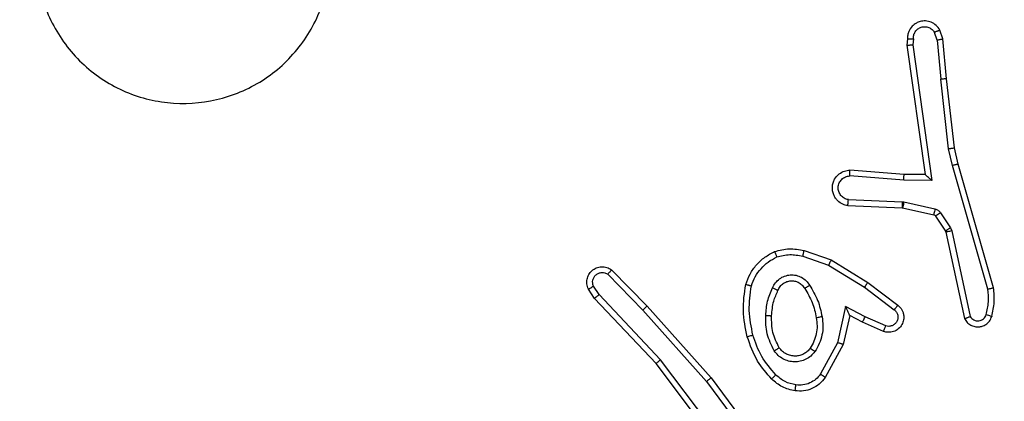
# Model space of a CAD drawing. Units: millimetres. Extents: x 66 to 826, y 243 to 980.
# Drawn here: x 370 to 373, y 752 to 753 of the extents above; entities that cross this region are included whole.
import ezdxf

# ---------------------------------------------------------------- set-up
doc = ezdxf.new("R2010")
doc.units = ezdxf.units.MM
doc.header["$LTSCALE"] = 42
doc.layers.add('FORMAT', color=7, linetype='Continuous')
doc.styles.add('SLDTEXTSTYLE2', font='TXT', dxfattribs={"width": 0.75})
doc.dimstyles.new('SLDDIMSTYLE1', dxfattribs={"dimtxt": 14.7, "dimasz": 13.8684, "dimexe": 0, "dimexo": 0.0625, "dimgap": 3.675, "dimtad": 1, "dimdec": 0, "dimrnd": 1e-09, "dimzin": 12, "dimdsep": 46, "dimtxsty": 'SLDTEXTSTYLE2', "dimsah": 1, "dimcen": 0.09, "dimadec": 0, "dimazin": 3, "dimtfac": 1, "dimtdec": 0, "dimtofl": 0, "dimtmove": 0, "dimatfit": 3, "dimfxl": 1, "dimfrac": 2, "dimtolj": 1, "dimtzin": 12, "dimarcsym": 0})
doc.dimstyles.new('SLDDIMSTYLE2', dxfattribs={"dimtxt": 14.7, "dimasz": 13.8684, "dimexe": 0, "dimexo": 0.0625, "dimgap": 3.675, "dimtad": 1, "dimdec": 0, "dimrnd": 1e-09, "dimzin": 12, "dimdsep": 46, "dimtxsty": 'SLDTEXTSTYLE2', "dimsah": 1, "dimcen": 0.09, "dimadec": 0, "dimazin": 3, "dimtfac": 1, "dimtofl": 0, "dimtmove": 0, "dimatfit": 3, "dimfxl": 1, "dimfrac": 2, "dimtolj": 1, "dimtzin": 12, "dimarcsym": 0})

# ---------------------------------------------------------------- blocks, each defined once
blk = doc.blocks.new('_D_1')
at = {"layer": 'FORMAT'}
for p, q in [((234.1453, 980.3376), (825.5331, 980.3376)), ((821.3331, 980.3376), (821.3331, 324.3376)), ((530.1453, 324.3376), (825.5331, 324.3376))]:
    blk.add_line(p, q, dxfattribs=at)
for points in [[(821.3331, 980.3376), (819.1995, 966.4692), (823.4667, 966.4692)], [(821.3331, 324.3376), (823.4667, 338.206), (819.1995, 338.206)]]:
    blk.add_solid(points, dxfattribs=at)
at = {"layer": 'FORMAT', "insert": (802.3838, 617.7691), "char_height": 14.7, "attachment_point": 1, "rotation": 90, "style": 'SLDTEXTSTYLE2'}
blk.add_mtext('656', dxfattribs=at)
blk = doc.blocks.new('_D_2')
at = {"layer": 'FORMAT'}
for p, q in [((215.9453, 759.2241), (215.9453, 281.4176)), ((525.9453, 595.8876), (525.9453, 281.4176)), ((215.9453, 285.6176), (525.9453, 285.6176))]:
    blk.add_line(p, q, dxfattribs=at)
for points in [[(215.9453, 285.6176), (229.8137, 283.484), (229.8137, 287.7512)], [(525.9453, 285.6176), (512.0769, 287.7512), (512.0769, 283.484)]]:
    blk.add_solid(points, dxfattribs=at)
at = {"layer": 'FORMAT', "insert": (397.8697, 304.5669), "char_height": 14.7, "attachment_point": 1, "style": 'SLDTEXTSTYLE2'}
blk.add_mtext('310', dxfattribs=at)
blk = doc.blocks.new('_D_3')
at = {"layer": 'FORMAT'}
for p, q in [((233.3453, 830.3376), (784.7599, 830.3376)), ((780.5599, 830.3376), (780.5599, 524.3376)), ((528.3953, 524.3376), (784.7599, 524.3376))]:
    blk.add_line(p, q, dxfattribs=at)
for points in [[(780.5599, 830.3376), (778.4263, 816.4692), (782.6935, 816.4692)], [(780.5599, 524.3376), (782.6935, 538.206), (778.4263, 538.206)]]:
    blk.add_solid(points, dxfattribs=at)
at = {"layer": 'FORMAT', "insert": (761.6106, 617.7691), "char_height": 14.7, "attachment_point": 1, "rotation": 90, "style": 'SLDTEXTSTYLE2'}
blk.add_mtext('306', dxfattribs=at)

msp = doc.modelspace()

# ---------------------------------------------------------------- linework, layer by layer
at = {"color": 7, "linetype": 'Continuous', "lineweight": 25}
for p, q in [((373.277, 753.3067), (373.2665, 753.3367)), ((373.1563, 753.3067), (373.1543, 753.2856)), ((373.1764, 753.3069), (373.1745, 753.2866)), ((373.2573, 753.3029), (373.2482, 753.329)), ((373.2573, 753.3029), (373.2696, 753.1699)), ((373.2895, 753.1714), (373.277, 753.3067)), ((373.1543, 753.2856), (373.216, 752.846)), ((373.1745, 753.2866), (373.2391, 752.8262)), ((373.2963, 752.934), (373.2696, 753.1699)), ((373.316, 752.9369), (373.2895, 753.1714)), ((373.309, 752.8774), (373.2963, 752.934)), ((373.3283, 752.882), (373.316, 752.9369)), ((373.4295, 752.4574), (373.309, 752.8774)), ((373.449, 752.4615), (373.3283, 752.882)), ((373.1438, 752.8271), (372.96, 752.8414)), ((373.1446, 752.8467), (372.9606, 752.8611)), ((373.216, 752.846), (373.1446, 752.8467)), ((373.2391, 752.8262), (373.1438, 752.8271)), ((372.9538, 752.7407), (373.138, 752.7333)), ((372.9555, 752.761), (373.1388, 752.7537)), ((373.138, 752.7333), (373.1398, 752.7331)), ((373.1388, 752.7537), (373.1442, 752.753)), ((373.1398, 752.7331), (373.2455, 752.7095)), ((373.1442, 752.753), (373.2499, 752.7294)), ((373.252, 752.705), (373.2856, 752.6538)), ((373.2688, 752.7164), (373.3024, 752.6651)), ((373.3024, 752.6651), (373.3067, 752.6548)), ((373.2856, 752.6538), (373.2871, 752.6502)), ((373.2871, 752.6502), (373.3504, 752.3567)), ((373.3067, 752.6548), (373.3694, 752.3639)), ((372.8008, 752.569), (372.8881, 752.5388)), ((372.8054, 752.5882), (372.8972, 752.5563)), ((372.8881, 752.5388), (373.0102, 752.4635)), ((372.8972, 752.5563), (373.0218, 752.4795)), ((372.1377, 752.5075), (372.2572, 752.3861)), ((372.151, 752.5224), (372.272, 752.3996)), ((372.1085, 752.4383), (372.0892, 752.4671)), ((373.0102, 752.4635), (373.1112, 752.387)), ((373.0218, 752.4795), (373.1235, 752.4025)), ((372.093, 752.4255), (372.072, 752.457)), ((372.3171, 752.2174), (372.1085, 752.4383)), ((372.3019, 752.2043), (372.093, 752.4255)), ((372.272, 752.3996), (372.489, 752.1557)), ((372.9461, 752.3977), (372.9188, 752.2749)), ((373.0125, 752.3631), (372.9461, 752.3977)), ((372.2572, 752.3861), (372.4734, 752.1432)), ((372.96, 752.3677), (372.9381, 752.2692)), ((373.0038, 752.3448), (372.96, 752.3677)), ((373.0825, 752.3322), (373.0125, 752.3631)), ((373.0751, 752.3133), (373.0038, 752.3448)), ((372.9188, 752.2749), (372.8608, 752.1689)), ((372.9381, 752.2692), (372.877, 752.1569)), ((372.5271, 751.9056), (372.3019, 752.2043)), ((372.5431, 751.9176), (372.3171, 752.2174)), ((372.4734, 752.1432), (372.6416, 751.9158)), ((372.489, 752.1557), (372.6594, 751.9255))]:
    msp.add_line(p, q, dxfattribs=at)
for points, knots in [([(370.3419, 753.9409), (370.3778, 753.9712), (370.4568, 754.038), (370.6112, 754.0899), (370.7816, 754.0891), (370.944, 754.0332), (371.077, 753.9251), (371.1673, 753.7801), (371.2043, 753.6135), (371.1839, 753.4435), (371.1086, 753.29), (370.9868, 753.1697), (370.8318, 753.097), (370.6617, 753.0793), (370.4954, 753.1187), (370.3516, 753.2115), (370.2464, 753.3464), (370.1918, 753.5086), (370.1947, 753.6791), (370.2476, 753.8306), (370.3132, 753.9073), (370.3419, 753.9409)], [0, 0, 0, 0, 0.044731, 0.098634, 0.15193, 0.205874, 0.260189, 0.313194, 0.366979, 0.420853, 0.474331, 0.52798, 0.581901, 0.635423, 0.689068, 0.742821, 0.796629, 0.850207, 0.903791, 0.957775, 1, 1, 1, 1]), ([(373.2665, 753.3367), (373.2626, 753.3425), (373.255, 753.3539), (373.2373, 753.3645), (373.2182, 753.3689), (373.2007, 753.367), (373.1851, 753.3607), (373.1708, 753.3497), (373.1612, 753.3349), (373.1566, 753.3197), (373.1564, 753.3112), (373.1563, 753.3067)], [0, 0, 0, 0, 0.131654, 0.25879, 0.381553, 0.499906, 0.587812, 0.700351, 0.837517, 0.915668, 1, 1, 1, 1]), ([(373.1764, 753.3069), (373.1765, 753.3112), (373.1767, 753.3199), (373.1824, 753.3319), (373.1914, 753.3415), (373.2032, 753.3474), (373.2163, 753.3491), (373.2292, 753.3464), (373.2406, 753.3396), (373.2457, 753.3326), (373.2482, 753.329)], [0, 0, 0, 0, 0.125017, 0.250059, 0.375085, 0.499996, 0.625065, 0.749851, 0.87487, 1, 1, 1, 1]), ([(373.2665, 753.3367), (373.2662, 753.3366), (373.2657, 753.3365), (373.2626, 753.3353), (373.2591, 753.3338), (373.2558, 753.3324), (373.2521, 753.3308), (373.2495, 753.3296), (373.2482, 753.329)], [0, 0, 0, 0, 0.2226, 0.463337, 0.590114, 0.722525, 0.859251, 1, 1, 1, 1]), ([(373.1563, 753.3067), (373.1564, 753.3068), (373.1566, 753.3068), (373.158, 753.3069), (373.1599, 753.307), (373.1634, 753.307), (373.1689, 753.307), (373.1739, 753.3069), (373.1764, 753.3069)], [0, 0, 0, 0, 0.1334007, 0.2649783, 0.3939886, 0.519785, 0.7641843, 1, 1, 1, 1]), ([(373.2573, 753.3029), (373.2589, 753.3033), (373.262, 753.304), (373.2662, 753.3049), (373.2698, 753.3056), (373.2734, 753.3063), (373.2763, 753.3068), (373.2768, 753.3068), (373.277, 753.3067)], [0, 0, 0, 0, 0.156163, 0.303186, 0.441208, 0.570398, 0.802448, 1, 1, 1, 1]), ([(373.1543, 753.2856), (373.1545, 753.2857), (373.155, 753.2858), (373.158, 753.2861), (373.1617, 753.2862), (373.1653, 753.2863), (373.1697, 753.2864), (373.1729, 753.2865), (373.1745, 753.2866)], [0, 0, 0, 0, 0.1981329, 0.4302256, 0.5592632, 0.6978079, 0.8445235, 1, 1, 1, 1]), ([(373.2895, 753.1714), (373.2892, 753.1715), (373.2885, 753.1716), (373.284, 753.1713), (373.2774, 753.1707), (373.2722, 753.1701), (373.2696, 753.1699)], [0, 0, 0, 0, 0.250332, 0.500545, 0.749794, 1, 1, 1, 1]), ([(373.2963, 752.934), (373.2979, 752.9343), (373.301, 752.9348), (373.3053, 752.9355), (373.3089, 752.936), (373.3124, 752.9365), (373.3153, 752.9369), (373.3158, 752.9369), (373.316, 752.9369)], [0, 0, 0, 0, 0.155651, 0.302281, 0.440242, 0.569691, 0.801525, 1, 1, 1, 1]), ([(373.309, 752.8774), (373.3108, 752.8779), (373.3142, 752.8787), (373.3186, 752.8798), (373.3222, 752.8807), (373.3255, 752.8815), (373.3279, 752.882), (373.3282, 752.882), (373.3283, 752.882)], [0, 0, 0, 0, 0.173871, 0.334369, 0.480593, 0.611973, 0.833949, 1, 1, 1, 1]), ([(372.9538, 752.7407), (372.948, 752.7419), (372.9354, 752.7447), (372.9212, 752.7546), (372.9112, 752.7662), (372.9051, 752.7776), (372.9013, 752.7907), (372.9006, 752.8047), (372.9031, 752.8182), (372.9097, 752.8338), (372.9226, 752.8487), (372.9414, 752.8591), (372.9545, 752.8605), (372.9606, 752.8611)], [0, 0, 0, 0, 0.096911, 0.213424, 0.279261, 0.349943, 0.425581, 0.504863, 0.580449, 0.652201, 0.783415, 0.899373, 1, 1, 1, 1]), ([(372.9555, 752.761), (372.9507, 752.7623), (372.941, 752.7648), (372.9294, 752.7749), (372.9221, 752.7882), (372.9201, 752.8033), (372.9237, 752.8181), (372.9325, 752.8305), (372.9451, 752.8393), (372.9551, 752.8407), (372.96, 752.8414)], [0, 0, 0, 0, 0.124984, 0.250042, 0.374953, 0.499986, 0.624934, 0.749973, 0.87498, 1, 1, 1, 1]), ([(372.96, 752.8414), (372.9601, 752.8439), (372.9602, 752.8489), (372.9604, 752.8554), (372.9605, 752.8591), (372.9606, 752.8608), (372.9606, 752.861), (372.9606, 752.8611)], [0, 0, 0, 0, 0.238187, 0.484077, 0.736957, 0.867332, 1, 1, 1, 1]), ([(373.1438, 752.8271), (373.1439, 752.8297), (373.1442, 752.8348), (373.1445, 752.8413), (373.1447, 752.8458), (373.1447, 752.8464), (373.1446, 752.8467)], [0, 0, 0, 0, 0.250445, 0.500388, 0.750659, 1, 1, 1, 1]), ([(373.2391, 752.8262), (373.2362, 752.8288), (373.2312, 752.8332), (373.225, 752.8385), (373.221, 752.842), (373.2183, 752.8443), (373.2165, 752.8457), (373.2162, 752.8459), (373.216, 752.846)], [0, 0, 0, 0, 0.300515, 0.502984, 0.650929, 0.780774, 0.895707, 1, 1, 1, 1]), ([(372.9538, 752.7407), (372.9538, 752.7408), (372.9538, 752.741), (372.9539, 752.7423), (372.9541, 752.7443), (372.9543, 752.7478), (372.9548, 752.7534), (372.9553, 752.7585), (372.9555, 752.761)], [0, 0, 0, 0, 0.131947, 0.262021, 0.390267, 0.516294, 0.762045, 1, 1, 1, 1]), ([(373.1388, 752.7537), (373.1387, 752.7507), (373.1384, 752.7448), (373.1381, 752.7381), (373.138, 752.7341), (373.138, 752.7336), (373.138, 752.7333)], [0, 0, 0, 0, 0.279877, 0.559288, 0.779376, 1, 1, 1, 1]), ([(373.1442, 752.753), (373.1436, 752.7501), (373.1423, 752.7443), (373.1408, 752.7377), (373.1399, 752.7338), (373.1399, 752.7333), (373.1398, 752.7331)], [0, 0, 0, 0, 0.280029, 0.559408, 0.779438, 1, 1, 1, 1]), ([(373.2499, 752.7294), (373.2493, 752.7265), (373.248, 752.7207), (373.2465, 752.7142), (373.2457, 752.7103), (373.2456, 752.7098), (373.2455, 752.7095)], [0, 0, 0, 0, 0.2799051, 0.5593217, 0.7793688, 1, 1, 1, 1]), ([(373.2499, 752.7294), (373.2518, 752.7289), (373.2556, 752.7278), (373.2607, 752.7248), (373.2653, 752.7211), (373.2676, 752.7179), (373.2688, 752.7164)], [0, 0, 0, 0, 0.2493449, 0.499687, 0.7503037, 1, 1, 1, 1]), ([(373.2455, 752.7095), (373.2468, 752.7091), (373.2494, 752.7083), (373.2511, 752.7061), (373.252, 752.705)], [0, 0, 0, 0, 0.4843093, 1, 1, 1, 1]), ([(373.2688, 752.7164), (373.2663, 752.7147), (373.2614, 752.7115), (373.2558, 752.7078), (373.2526, 752.7055), (373.2522, 752.7052), (373.252, 752.705)], [0, 0, 0, 0, 0.279933, 0.559056, 0.779468, 1, 1, 1, 1]), ([(373.3024, 752.6651), (373.2999, 752.6635), (373.295, 752.6602), (373.2894, 752.6565), (373.2862, 752.6543), (373.2858, 752.6539), (373.2856, 752.6538)], [0, 0, 0, 0, 0.279803, 0.559272, 0.779565, 1, 1, 1, 1]), ([(373.3067, 752.6548), (373.3041, 752.6542), (373.299, 752.6531), (373.2925, 752.6516), (373.288, 752.6506), (373.2874, 752.6503), (373.2871, 752.6502)], [0, 0, 0, 0, 0.2500722, 0.4998622, 0.7500135, 1, 1, 1, 1]), ([(372.6067, 752.4729), (372.6111, 752.4849), (372.62, 752.5089), (372.6426, 752.5402), (372.6708, 752.5668), (372.6935, 752.5786), (372.7048, 752.5846)], [0, 0, 0, 0, 0.2500024, 0.4999516, 0.7500007, 1, 1, 1, 1]), ([(372.626, 752.4682), (372.63, 752.4787), (372.6379, 752.4997), (372.6579, 752.527), (372.6824, 752.5504), (372.7022, 752.561), (372.7121, 752.5662)], [0, 0, 0, 0, 0.249875, 0.500021, 0.750016, 1, 1, 1, 1]), ([(372.7048, 752.5846), (372.7213, 752.5889), (372.7545, 752.5977), (372.7883, 752.5914), (372.8054, 752.5882)], [0, 0, 0, 0, 0.495141, 1, 1, 1, 1]), ([(372.7048, 752.5846), (372.7049, 752.5844), (372.705, 752.584), (372.7061, 752.5814), (372.7075, 752.5781), (372.7088, 752.5748), (372.7104, 752.5707), (372.7115, 752.5678), (372.7121, 752.5662)], [0, 0, 0, 0, 0.192883, 0.423374, 0.553102, 0.692208, 0.841365, 1, 1, 1, 1]), ([(372.7121, 752.5662), (372.7268, 752.57), (372.7562, 752.5775), (372.7859, 752.5719), (372.8008, 752.569)], [0, 0, 0, 0, 0.500055, 1, 1, 1, 1]), ([(372.8008, 752.569), (372.8012, 752.5705), (372.8018, 752.5733), (372.8027, 752.5772), (372.8036, 752.5806), (372.8044, 752.5843), (372.8052, 752.5875), (372.8053, 752.588), (372.8054, 752.5882)], [0, 0, 0, 0, 0.141036, 0.277601, 0.40949, 0.536577, 0.77741, 1, 1, 1, 1]), ([(372.072, 752.457), (372.0699, 752.4627), (372.0658, 752.4736), (372.0668, 752.491), (372.0726, 752.5069), (372.0835, 752.5204), (372.0986, 752.53), (372.1163, 752.534), (372.135, 752.5321), (372.1456, 752.5256), (372.151, 752.5224)], [0, 0, 0, 0, 0.130738, 0.245064, 0.364111, 0.485877, 0.610318, 0.737435, 0.867321, 1, 1, 1, 1]), ([(372.8972, 752.5563), (372.897, 752.5561), (372.8967, 752.5555), (372.8946, 752.5515), (372.8916, 752.5457), (372.8893, 752.5411), (372.8881, 752.5388)], [0, 0, 0, 0, 0.250528, 0.500203, 0.749474, 1, 1, 1, 1]), ([(372.0892, 752.4671), (372.0881, 752.4705), (372.0858, 752.4773), (372.0866, 752.4881), (372.0907, 752.4981), (372.0977, 752.5062), (372.107, 752.5117), (372.1176, 752.5139), (372.1284, 752.5127), (372.1346, 752.5092), (372.1377, 752.5075)], [0, 0, 0, 0, 0.125182, 0.25026, 0.375071, 0.500139, 0.625149, 0.750089, 0.875031, 1, 1, 1, 1]), ([(372.151, 752.5224), (372.1508, 752.5222), (372.1504, 752.5218), (372.1481, 752.5193), (372.1455, 752.5164), (372.1431, 752.5138), (372.1405, 752.5107), (372.1386, 752.5086), (372.1377, 752.5075)], [0, 0, 0, 0, 0.226632, 0.468711, 0.595303, 0.725931, 0.860927, 1, 1, 1, 1]), ([(372.6979, 752.4612), (372.7008, 752.4671), (372.7067, 752.4788), (372.7211, 752.4926), (372.7386, 752.5021), (372.758, 752.5062), (372.7778, 752.5048), (372.7964, 752.498), (372.8127, 752.4864), (372.8202, 752.4755), (372.8239, 752.4701)], [0, 0, 0, 0, 0.124983, 0.249932, 0.374905, 0.500001, 0.624946, 0.749812, 0.874915, 1, 1, 1, 1]), ([(372.072, 752.457), (372.0721, 752.457), (372.0722, 752.4572), (372.0734, 752.4579), (372.0752, 752.459), (372.0782, 752.4608), (372.0829, 752.4636), (372.0872, 752.466), (372.0892, 752.4671)], [0, 0, 0, 0, 0.137462, 0.271864, 0.402755, 0.529655, 0.771749, 1, 1, 1, 1]), ([(372.6119, 752.2955), (372.6058, 752.3249), (372.5936, 752.3837), (372.6023, 752.4432), (372.6067, 752.4729)], [0, 0, 0, 0, 0.499995, 1, 1, 1, 1]), ([(372.6067, 752.4729), (372.607, 752.4728), (372.6075, 752.4728), (372.6107, 752.472), (372.6144, 752.4711), (372.6179, 752.4703), (372.6218, 752.4693), (372.6246, 752.4686), (372.626, 752.4682)], [0, 0, 0, 0, 0.221632, 0.461549, 0.588584, 0.72102, 0.858389, 1, 1, 1, 1]), ([(372.6311, 752.301), (372.6254, 752.3287), (372.6139, 752.3842), (372.622, 752.4402), (372.626, 752.4682)], [0, 0, 0, 0, 0.4999944, 1, 1, 1, 1]), ([(372.7162, 752.4528), (372.7184, 752.4574), (372.7228, 752.4664), (372.7337, 752.4765), (372.7463, 752.483), (372.7595, 752.4856), (372.7727, 752.4848), (372.7856, 752.4805), (372.7981, 752.4723), (372.8039, 752.4637), (372.807, 752.4593)], [0, 0, 0, 0, 0.13335, 0.26157, 0.384656, 0.502603, 0.612108, 0.730066, 0.859392, 1, 1, 1, 1]), ([(372.807, 752.4593), (372.807, 752.4594), (372.8071, 752.4595), (372.8087, 752.4606), (372.8113, 752.4622), (372.8145, 752.4643), (372.8188, 752.4669), (372.8221, 752.469), (372.8239, 752.4701)], [0, 0, 0, 0, 0.12516, 0.333286, 0.468472, 0.624633, 0.80181, 1, 1, 1, 1]), ([(372.8239, 752.4701), (372.8339, 752.4535), (372.854, 752.4201), (372.8621, 752.3821), (372.8662, 752.3631)], [0, 0, 0, 0, 0.499991, 1, 1, 1, 1]), ([(373.0218, 752.4795), (373.0216, 752.4793), (373.0212, 752.4788), (373.0185, 752.4752), (373.0147, 752.4699), (373.0117, 752.4656), (373.0102, 752.4635)], [0, 0, 0, 0, 0.25036, 0.500034, 0.750233, 1, 1, 1, 1]), ([(373.4295, 752.4574), (373.431, 752.4578), (373.4341, 752.4584), (373.4382, 752.4593), (373.4418, 752.4601), (373.4454, 752.4608), (373.4483, 752.4614), (373.4488, 752.4614), (373.449, 752.4615)], [0, 0, 0, 0, 0.1522522, 0.2970067, 0.4334087, 0.5623781, 0.7960213, 1, 1, 1, 1]), ([(373.4432, 752.3646), (373.4467, 752.3806), (373.4539, 752.4126), (373.4506, 752.4452), (373.449, 752.4615)], [0, 0, 0, 0, 0.499988, 1, 1, 1, 1]), ([(372.093, 752.4255), (372.0931, 752.4256), (372.0934, 752.426), (372.0957, 752.4279), (372.0985, 752.4303), (372.1014, 752.4326), (372.1047, 752.4353), (372.1072, 752.4372), (372.1085, 752.4383)], [0, 0, 0, 0, 0.198247, 0.430622, 0.559471, 0.697457, 0.844333, 1, 1, 1, 1]), ([(372.6746, 752.3676), (372.6759, 752.3839), (372.6785, 752.4163), (372.6914, 752.4462), (372.6979, 752.4612)], [0, 0, 0, 0, 0.499974, 1, 1, 1, 1]), ([(372.6946, 752.3664), (372.6961, 752.3832), (372.6987, 752.4132), (372.7109, 752.4407), (372.7162, 752.4528)], [0, 0, 0, 0, 0.558789, 1, 1, 1, 1]), ([(372.6979, 752.4612), (372.6998, 752.4603), (372.7034, 752.4587), (372.7081, 752.4567), (372.7115, 752.4551), (372.7143, 752.4538), (372.716, 752.453), (372.7162, 752.4529), (372.7162, 752.4528)], [0, 0, 0, 0, 0.198617, 0.375962, 0.532168, 0.667439, 0.875844, 1, 1, 1, 1]), ([(372.807, 752.4593), (372.8164, 752.4438), (372.8352, 752.4127), (372.8428, 752.3772), (372.8466, 752.3594)], [0, 0, 0, 0, 0.499979, 1, 1, 1, 1]), ([(373.424, 752.3704), (373.4272, 752.3848), (373.4337, 752.4135), (373.4309, 752.4428), (373.4295, 752.4574)], [0, 0, 0, 0, 0.499996, 1, 1, 1, 1]), ([(372.272, 752.3996), (372.2718, 752.3994), (372.2714, 752.3991), (372.2689, 752.397), (372.2661, 752.3944), (372.2635, 752.392), (372.2604, 752.3892), (372.2583, 752.3872), (372.2572, 752.3861)], [0, 0, 0, 0, 0.2170879, 0.4564368, 0.5837958, 0.7168389, 0.8558875, 1, 1, 1, 1]), ([(372.96, 752.3677), (372.9599, 752.3678), (372.9598, 752.3681), (372.9587, 752.3705), (372.9571, 752.3741), (372.9546, 752.3794), (372.951, 752.3874), (372.9479, 752.3938), (372.9461, 752.3977)], [0, 0, 0, 0, 0.101558, 0.214838, 0.34505, 0.496295, 0.69845, 1, 1, 1, 1]), ([(373.1235, 752.4025), (373.1241, 752.4021), (373.1295, 752.3979), (373.1362, 752.3898), (373.1418, 752.3775), (373.1443, 752.3656), (373.1436, 752.3514), (373.138, 752.3356), (373.1262, 752.3212), (373.1096, 752.3121), (373.0917, 752.3091), (373.0805, 752.3119), (373.0751, 752.3133)], [0, 0, 0, 0, 0.0149102, 0.141183, 0.2106537, 0.2937641, 0.3904224, 0.5006142, 0.6354215, 0.7637186, 0.8852027, 1, 1, 1, 1]), ([(373.1235, 752.4025), (373.1235, 752.4024), (373.1233, 752.4023), (373.1224, 752.4012), (373.1211, 752.3996), (373.119, 752.3969), (373.1156, 752.3927), (373.1126, 752.3889), (373.1112, 752.387)], [0, 0, 0, 0, 0.139673, 0.275596, 0.40693, 0.533723, 0.775004, 1, 1, 1, 1]), ([(372.7038, 752.2474), (372.6942, 752.2663), (372.6752, 752.3041), (372.6748, 752.3465), (372.6746, 752.3676)], [0, 0, 0, 0, 0.499982, 1, 1, 1, 1]), ([(372.6746, 752.3676), (372.6764, 752.3675), (372.6798, 752.3674), (372.6844, 752.3671), (372.6881, 752.3669), (372.6915, 752.3667), (372.6941, 752.3665), (372.6945, 752.3664), (372.6946, 752.3664)], [0, 0, 0, 0, 0.168843, 0.325529, 0.469501, 0.600948, 0.825745, 1, 1, 1, 1]), ([(372.7207, 752.258), (372.7121, 752.275), (372.6949, 752.3091), (372.6947, 752.3473), (372.6946, 752.3664)], [0, 0, 0, 0, 0.500005, 1, 1, 1, 1]), ([(372.8662, 752.3631), (372.8676, 752.3529), (372.8703, 752.3323), (372.8666, 752.3013), (372.8578, 752.2713), (372.8471, 752.2536), (372.8418, 752.2447)], [0, 0, 0, 0, 0.249933, 0.499964, 0.750005, 1, 1, 1, 1]), ([(372.8662, 752.3631), (372.8636, 752.3627), (372.8585, 752.3617), (372.852, 752.3605), (372.8475, 752.3596), (372.8469, 752.3595), (372.8466, 752.3594)], [0, 0, 0, 0, 0.25046, 0.499934, 0.7497, 1, 1, 1, 1]), ([(373.0038, 752.3448), (373.0039, 752.3451), (373.0041, 752.3458), (373.006, 752.35), (373.009, 752.356), (373.0113, 752.3607), (373.0125, 752.3631)], [0, 0, 0, 0, 0.250179, 0.500273, 0.750062, 1, 1, 1, 1]), ([(373.1112, 752.387), (373.1139, 752.3845), (373.1194, 752.3795), (373.1237, 752.3689), (373.1242, 752.3577), (373.1208, 752.347), (373.114, 752.3381), (373.1044, 752.3322), (373.0933, 752.3297), (373.0861, 752.3314), (373.0825, 752.3322)], [0, 0, 0, 0, 0.1252454, 0.2503629, 0.37509, 0.5001834, 0.6249985, 0.750084, 0.8750865, 1, 1, 1, 1]), ([(373.3504, 752.3567), (373.3531, 752.3523), (373.3584, 752.3436), (373.3708, 752.3345), (373.3848, 752.3292), (373.3985, 752.3284), (373.4115, 752.331), (373.424, 752.3371), (373.4363, 752.3481), (373.4407, 752.3589), (373.4432, 752.3646)], [0, 0, 0, 0, 0.128742, 0.25485, 0.378122, 0.500358, 0.595246, 0.710298, 0.845211, 1, 1, 1, 1]), ([(373.3504, 752.3567), (373.3507, 752.3568), (373.3512, 752.3571), (373.3545, 752.3583), (373.3582, 752.3597), (373.3616, 752.3609), (373.3654, 752.3624), (373.3681, 752.3634), (373.3694, 752.3639)], [0, 0, 0, 0, 0.229078, 0.47027, 0.59754, 0.727971, 0.862472, 1, 1, 1, 1]), ([(373.3694, 752.3639), (373.3711, 752.3615), (373.3745, 752.3568), (373.3818, 752.3519), (373.3902, 752.3492), (373.3989, 752.3489), (373.4074, 752.3512), (373.4148, 752.3558), (373.4208, 752.3623), (373.423, 752.3677), (373.424, 752.3704)], [0, 0, 0, 0, 0.125086, 0.250287, 0.375146, 0.500147, 0.624942, 0.750017, 0.874956, 1, 1, 1, 1]), ([(373.424, 752.3704), (373.4265, 752.3697), (373.4315, 752.3682), (373.4379, 752.3663), (373.4423, 752.3649), (373.4429, 752.3647), (373.4432, 752.3646)], [0, 0, 0, 0, 0.250059, 0.49968, 0.749511, 1, 1, 1, 1]), ([(372.8466, 752.3594), (372.8478, 752.3505), (372.8503, 752.3325), (372.8472, 752.3054), (372.8394, 752.2793), (372.8301, 752.2637), (372.8255, 752.256)], [0, 0, 0, 0, 0.249988, 0.499969, 0.750007, 1, 1, 1, 1]), ([(373.0751, 752.3133), (373.0752, 752.3136), (373.0753, 752.3141), (373.0766, 752.3174), (373.0781, 752.321), (373.0794, 752.3244), (373.0809, 752.3282), (373.0819, 752.3308), (373.0825, 752.3322)], [0, 0, 0, 0, 0.227817, 0.46949, 0.596293, 0.727114, 0.861679, 1, 1, 1, 1]), ([(372.6119, 752.2955), (372.6122, 752.2957), (372.6128, 752.2959), (372.6172, 752.2972), (372.6235, 752.2989), (372.6286, 752.3003), (372.6311, 752.301)], [0, 0, 0, 0, 0.25054, 0.500078, 0.749983, 1, 1, 1, 1]), ([(372.6949, 752.1517), (372.6777, 752.1713), (372.6405, 752.2136), (372.6219, 752.2669), (372.6119, 752.2955)], [0, 0, 0, 0, 0.4629033, 1, 1, 1, 1]), ([(372.7092, 752.1659), (372.6918, 752.1859), (372.657, 752.2259), (372.6397, 752.276), (372.6311, 752.301)], [0, 0, 0, 0, 0.500005, 1, 1, 1, 1]), ([(372.9381, 752.2692), (372.9379, 752.2693), (372.9374, 752.2695), (372.9345, 752.2704), (372.9308, 752.2714), (372.9273, 752.2725), (372.9233, 752.2736), (372.9203, 752.2745), (372.9188, 752.2749)], [0, 0, 0, 0, 0.208111, 0.443268, 0.571656, 0.707289, 0.850335, 1, 1, 1, 1]), ([(372.7038, 752.2474), (372.706, 752.2488), (372.7104, 752.2516), (372.716, 752.2551), (372.7199, 752.2575), (372.7204, 752.2578), (372.7207, 752.258)], [0, 0, 0, 0, 0.2501067, 0.5001941, 0.7499745, 1, 1, 1, 1]), ([(372.8418, 752.2447), (372.8374, 752.2395), (372.8287, 752.2291), (372.8115, 752.2181), (372.7924, 752.2111), (372.772, 752.209), (372.7518, 752.2119), (372.7329, 752.2195), (372.7161, 752.2313), (372.7079, 752.2421), (372.7038, 752.2474)], [0, 0, 0, 0, 0.124975, 0.249974, 0.374927, 0.499901, 0.625035, 0.750114, 0.875013, 1, 1, 1, 1]), ([(372.8255, 752.256), (372.8224, 752.2523), (372.8163, 752.2449), (372.8041, 752.2366), (372.7902, 752.2311), (372.775, 752.229), (372.7595, 752.2306), (372.7445, 752.236), (372.7308, 752.245), (372.7241, 752.2536), (372.7207, 752.258)], [0, 0, 0, 0, 0.115849, 0.234389, 0.355621, 0.479166, 0.605445, 0.734447, 0.865897, 1, 1, 1, 1]), ([(372.8418, 752.2447), (372.8397, 752.2462), (372.8354, 752.2492), (372.83, 752.2529), (372.8263, 752.2555), (372.8257, 752.2558), (372.8255, 752.256)], [0, 0, 0, 0, 0.250093, 0.499911, 0.749394, 1, 1, 1, 1]), ([(372.3019, 752.2043), (372.302, 752.2044), (372.3023, 752.2047), (372.3046, 752.2067), (372.3073, 752.2091), (372.3101, 752.2115), (372.3134, 752.2143), (372.3158, 752.2163), (372.3171, 752.2174)], [0, 0, 0, 0, 0.198899, 0.430815, 0.560546, 0.698147, 0.844956, 1, 1, 1, 1]), ([(372.6949, 752.1517), (372.6952, 752.1519), (372.6956, 752.1524), (372.6988, 752.1556), (372.7036, 752.1603), (372.7073, 752.164), (372.7092, 752.1659)], [0, 0, 0, 0, 0.249658, 0.49965, 0.749782, 1, 1, 1, 1]), ([(372.7772, 752.1315), (372.7644, 752.1344), (372.7389, 752.1402), (372.7191, 752.1573), (372.7092, 752.1659)], [0, 0, 0, 0, 0.500114, 1, 1, 1, 1]), ([(372.8608, 752.1689), (372.8557, 752.1625), (372.8457, 752.1499), (372.8248, 752.1373), (372.8014, 752.1301), (372.7853, 752.1311), (372.7772, 752.1315)], [0, 0, 0, 0, 0.249978, 0.5000436, 0.749782, 1, 1, 1, 1]), ([(372.877, 752.1569), (372.8768, 752.1571), (372.8763, 752.1575), (372.8734, 752.1596), (372.8702, 752.162), (372.8673, 752.1641), (372.8641, 752.1664), (372.8619, 752.168), (372.8608, 752.1689)], [0, 0, 0, 0, 0.236432, 0.480769, 0.606984, 0.736073, 0.867005, 1, 1, 1, 1]), ([(372.489, 752.1557), (372.4889, 752.1555), (372.4885, 752.1553), (372.4862, 752.1535), (372.4833, 752.1512), (372.4805, 752.1489), (372.4771, 752.1462), (372.4746, 752.1442), (372.4734, 752.1432)], [0, 0, 0, 0, 0.198424, 0.431337, 0.560106, 0.698345, 0.844819, 1, 1, 1, 1]), ([(372.7746, 752.1116), (372.7596, 752.1149), (372.7297, 752.1216), (372.7065, 752.1416), (372.6949, 752.1517)], [0, 0, 0, 0, 0.500065, 1, 1, 1, 1]), ([(372.877, 752.1569), (372.8706, 752.149), (372.858, 752.1334), (372.832, 752.1182), (372.8036, 752.1098), (372.7842, 752.111), (372.7746, 752.1116)], [0, 0, 0, 0, 0.255721, 0.507691, 0.755804, 1, 1, 1, 1]), ([(372.7746, 752.1116), (372.7746, 752.1119), (372.7747, 752.1125), (372.7753, 752.1171), (372.7762, 752.1237), (372.7769, 752.1289), (372.7772, 752.1315)], [0, 0, 0, 0, 0.249859, 0.499655, 0.749798, 1, 1, 1, 1])]:
    msp.add_open_spline(points, degree=3, knots=knots, dxfattribs=at)

# ---------------------------------------------------------------- dimensions: what is measured, and where the dimension line sits
at = {"layer": 'FORMAT'}
for base, p1, p2, dimstyle, picture, middle in [((821.3331, 324.3376), (229.9453, 980.3376), (525.9453, 324.3376), 'SLDDIMSTYLE2', '_D_1', (821.3331, 634.0616)), ((780.5599, 524.3376), (229.1453, 830.3376), (524.1953, 524.3376), 'SLDDIMSTYLE1', '_D_3', (780.5599, 634.0616))]:
    dim = msp.add_linear_dim(base=base, p1=p1, p2=p2, angle=90, dimstyle=dimstyle, dxfattribs=at)
    dim.commit()
    dim.dimension.update_dxf_attribs({"geometry": picture, "text_midpoint": middle, "dimtype": 160})
dim = msp.add_linear_dim(base=(525.9453, 285.6176), p1=(215.9453, 763.4241), p2=(525.9453, 600.0876), dimstyle='SLDDIMSTYLE1', dxfattribs=at)
dim.commit()
dim.dimension.update_dxf_attribs({"geometry": '_D_2', "text_midpoint": (414.1622, 285.6176), "dimtype": 160})

doc.saveas('drawing.dxf')
